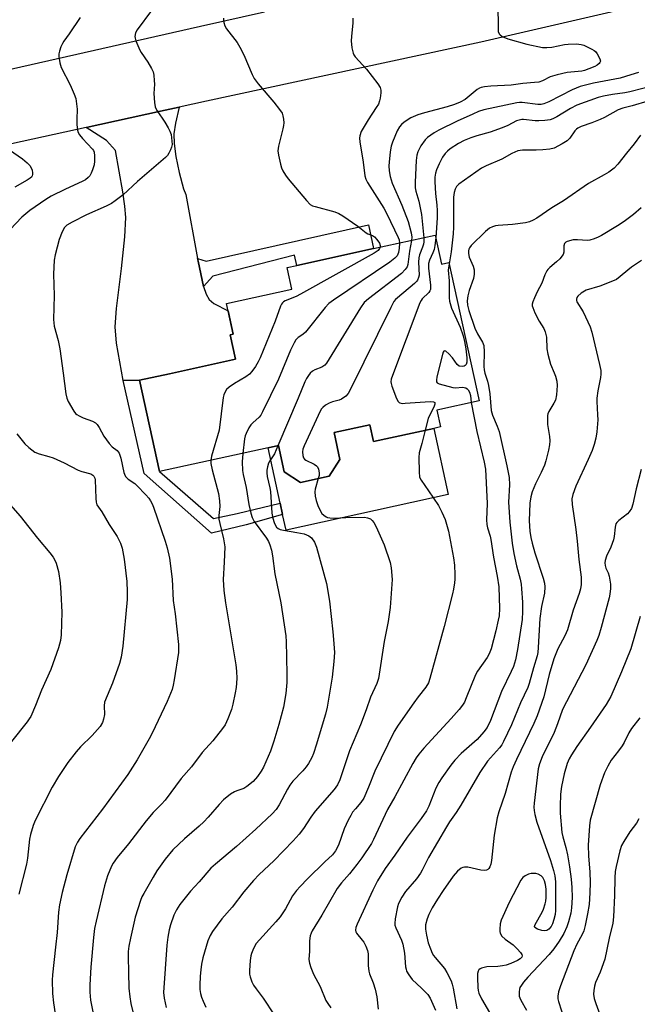
# Model space of a CAD drawing. Units: inches. Extents: x 1327763 to 1333763, y 533446 to 537446.
# Drawn here: x 1329280 to 1329475, y 535169 to 535481 of the extents above; entities that cross this region are included whole.
import ezdxf

# ---------------------------------------------------------------- set-up
doc = ezdxf.new("R2010")
doc.units = ezdxf.units.IN
doc.header["$MEASUREMENT"] = 0
for name, color, linetype in [('BLDG-Footprint', 5, 'Continuous'), ('CULTRL-Pad', 6, 'Continuous'), ('TRANS-Driveway', 251, 'Continuous'), ('TRANS-Non Street Sidewalk', 7, 'Continuous'), ('TRANS-Road', 130, 'Continuous'), ('Undefined', 1, 'Continuous')]:
    doc.layers.add(name, color=color, linetype=linetype)

msp = doc.modelspace()

# ---------------------------------------------------------------- linework, layer by layer
at = {"layer": 'BLDG-Footprint', "elevation": 340.79}
msp.add_lwpolyline([(1329411.08, 535412.36), (1329413.09, 535403.18), (1329415.42, 535403.68), (1329424.96, 535359.95), (1329411.64, 535357.04), (1329412.81, 535351.69), (1329410.63, 535351.22), (1329391.56, 535347.05), (1329390.39, 535352.4), (1329379.06, 535349.93), (1329380.93, 535341.37), (1329377.55, 535336.1), (1329368.47, 535334.11), (1329363.3, 535337.43), (1329361.48, 535345.77), (1329358.2, 535345.06), (1329323.82, 535337.56), (1329317.51, 535366.48), (1329326.94, 535368.54), (1329347.87, 535373.1), (1329346.19, 535380.8), (1329347.11, 535381), (1329344.98, 535390.75), (1329365.74, 535395.28), (1329364.35, 535401.65), (1329364.24, 535402.14), (1329367.25, 535402.8), (1329391.6, 535408.1)], close=True, dxfattribs=at)
at = {"layer": 'CULTRL-Pad'}
msp.add_lwpolyline([(1329390.39, 535352.4), (1329391.56, 535347.05), (1329410.63, 535351.22), (1329415.2, 535330.26), (1329363.87, 535319.07), (1329362.8, 535323.98), (1329362.02, 535327.56), (1329358.2, 535345.06), (1329361.48, 535345.77), (1329363.3, 535337.43), (1329368.47, 535334.11), (1329377.55, 535336.1), (1329380.93, 535341.37), (1329379.07, 535349.93)], close=True, dxfattribs=at)
at = {"layer": 'TRANS-Driveway'}
msp.add_lwpolyline([(1329335.88, 535405.03), (1329336.05, 535404.12), (1329337.77, 535396.17), (1329338.58, 535393.71), (1329339.5, 535391.99), (1329341.03, 535390.77), (1329345.5, 535388.4), (1329347.11, 535381), (1329346.19, 535380.8), (1329347.87, 535373.1), (1329326.94, 535368.54), (1329317.51, 535366.48), (1329312.27, 535366.43), (1329310.23, 535378.22), (1329309.79, 535383.36), (1329310.21, 535389.15), (1329311.76, 535401.79), (1329312.84, 535411.85), (1329313.11, 535417.98), (1329312.87, 535421.5), (1329312.26, 535426.1), (1329309.87, 535439.13), (1329307.01, 535442.36), (1329300.6, 535446.48), (1329324.12, 535451.62), (1329330.08, 535452.9), (1329328.87, 535447.8), (1329328.36, 535444.49), (1329328.41, 535441.35), (1329328.96, 535437.3), (1329330.05, 535432.16), (1329331.46, 535427.06), (1329332.1, 535425.22)], close=True, dxfattribs=at)
at = {"layer": 'TRANS-Non Street Sidewalk'}
for points in [[(1329337.77, 535396.17), (1329336.05, 535404.12), (1329335.88, 535405.03), (1329338.58, 535404.16), (1329389.94, 535415.68), (1329391.6, 535408.1), (1329367.25, 535402.79), (1329366.55, 535406.02), (1329340.67, 535399.38)], [(1329312.27, 535366.43), (1329317.51, 535366.48), (1329323.82, 535337.56), (1329340.86, 535322.67), (1329348.41, 535324.32), (1329362.02, 535327.56), (1329362.8, 535323.98), (1329351.28, 535320.76), (1329340.28, 535318.1), (1329318.96, 535336.91)]]:
    msp.add_lwpolyline(points, close=True, dxfattribs=at)
at = {"layer": 'TRANS-Road'}
for points in [[(1329508.22, 535492.63), (1329425.58, 535473.4), (1329338.73, 535454.76), (1329330.08, 535452.9), (1329324.12, 535451.62), (1329300.6, 535446.48), (1329164.44, 535416.67)], [(1329203.8, 535448.42), (1329336.84, 535478.54), (1329357.07, 535483.03)]]:
    msp.add_lwpolyline(points, dxfattribs=at)
at = {"layer": 'Undefined'}
for points, elevation in [([(1329430.88, 535485.55), (1329430.97, 535477.63), (1329431.06, 535476.84), (1329431.34, 535476.13), (1329431.67, 535475.72), (1329432.31, 535475.25), (1329434.09, 535474.49), (1329440.12, 535472.85), (1329445.05, 535471.81), (1329446.42, 535471.76), (1329448.05, 535471.88), (1329452.03, 535472.7), (1329453.18, 535472.86), (1329455.83, 535472.87), (1329457.28, 535472.72), (1329458.09, 535472.47), (1329459.42, 535471.91), (1329460.72, 535471.28), (1329461.44, 535470.84), (1329461.86, 535470.46), (1329462.39, 535469.76), (1329463.22, 535468.22), (1329463.37, 535467.47), (1329463.23, 535467.03), (1329462.95, 535466.67), (1329462.35, 535466.2), (1329461.67, 535465.79), (1329459.73, 535464.97), (1329458.32, 535464.48), (1329457.49, 535464.28), (1329452.84, 535463.8), (1329449.72, 535463.1), (1329447.5, 535462.44), (1329445.04, 535461.22), (1329443.91, 535460.83), (1329442.5, 535460.63), (1329438.88, 535460.32), (1329435.09, 535459.79), (1329428.69, 535459.52), (1329426.7, 535459.34), (1329425.61, 535459.12), (1329425.11, 535458.92), (1329424.39, 535458.44), (1329420.55, 535455.33), (1329419, 535454.44), (1329417.24, 535453.72), (1329414.85, 535452.95), (1329407.71, 535451.12), (1329405.58, 535450.5), (1329403.42, 535449.48), (1329401.27, 535448.09), (1329400.39, 535447.39), (1329399.76, 535446.63), (1329399.03, 535445.34), (1329397.57, 535441.85), (1329397.12, 535440.5), (1329396.83, 535438.76), (1329396.49, 535435.49), (1329396.44, 535434.35), (1329396.51, 535432.73), (1329396.81, 535430.91), (1329397.49, 535428.78), (1329400.51, 535421.85), (1329402.52, 535416.74), (1329403.48, 535413.1), (1329403.67, 535411.76), (1329403.63, 535410.73)], 340), ([(1329321.24, 535483.46), (1329316.72, 535477.38), (1329316.23, 535476.35), (1329316.05, 535475.23), (1329316.13, 535474.68), (1329316.37, 535473.86), (1329317.6, 535470.89), (1329318.04, 535470.16), (1329320.16, 535467.16), (1329321.32, 535465.15), (1329321.78, 535464.1), (1329322, 535463), (1329322.16, 535461.29), (1329322.19, 535460.15), (1329322.06, 535457.16), (1329322.25, 535454.31), (1329322.47, 535452.93), (1329322.66, 535452.41), (1329323.07, 535451.67), (1329325.52, 535448.09), (1329326.6, 535446.33), (1329327.13, 535445.3), (1329327.46, 535444.19), (1329327.76, 535442.17), (1329327.8, 535441.02), (1329327.64, 535440.18), (1329327.33, 535439.37), (1329326.81, 535438.32), (1329326.31, 535437.61), (1329325.7, 535436.98), (1329316.83, 535429.31), (1329312.31, 535425.17), (1329309.83, 535423.19), (1329308.66, 535422.41), (1329306.97, 535421.52), (1329300.69, 535418.81), (1329296.14, 535416.52), (1329294.48, 535415.51), (1329293.69, 535414.75), (1329293.01, 535413.46), (1329292.06, 535410.95), (1329290.79, 535406.16), (1329290.46, 535404.44), (1329290.23, 535400.02), (1329290.44, 535393.28), (1329290.21, 535385.7), (1329290.48, 535383.59), (1329291.69, 535379.02), (1329292.24, 535376.37), (1329293.31, 535368.71), (1329294.12, 535362.14), (1329294.45, 535360.78), (1329294.95, 535359.71), (1329296.74, 535356.64), (1329297.26, 535355.95), (1329297.67, 535355.59), (1329298.38, 535355.16), (1329299.66, 535354.58), (1329302.65, 535353.51), (1329303.51, 535352.96), (1329304.06, 535352.41), (1329304.68, 535351.49), (1329306.24, 535348.8), (1329307.88, 535346.45), (1329308.82, 535345.4), (1329310.46, 535344.2), (1329311.07, 535343.43), (1329311.59, 535341.81), (1329312.55, 535337.25), (1329312.73, 535336.71), (1329313.08, 535336.04), (1329313.39, 535335.64), (1329313.92, 535335.14), (1329315.96, 535333.75), (1329316.62, 535333.19), (1329319.49, 535330.18), (1329320.42, 535329.11), (1329320.97, 535328.32), (1329321.5, 535327.38), (1329321.95, 535326.34), (1329325.64, 535315.54), (1329326.27, 535313.39), (1329327, 535310.12), (1329327.83, 535303.49), (1329328.11, 535296.81), (1329328.75, 535292.52), (1329329.8, 535282.86), (1329329.87, 535281.44), (1329329.8, 535280.32), (1329328.51, 535271.71), (1329328.17, 535270.01), (1329327.79, 535268.62), (1329326.21, 535264.77), (1329322.47, 535256.77), (1329320.93, 535253.68), (1329316.73, 535246.38), (1329313.77, 535241.72), (1329305.82, 535230.78), (1329298.59, 535221.46), (1329297.84, 535220.3), (1329297.17, 535218.86), (1329294.46, 535209.95), (1329292.97, 535204.34), (1329292.15, 535200.47), (1329291.87, 535198.15), (1329291.37, 535191.67), (1329290.92, 535187.06), (1329289.9, 535178.34), (1329289.83, 535176.57), (1329289.96, 535172.39), (1329290.23, 535169.44), (1329291.9, 535158.3)], 346), ([(1329298.66, 535481.23), (1329295.27, 535476.07), (1329293.53, 535473.8), (1329293.06, 535473.05), (1329292.61, 535471.98), (1329292.14, 535470.6), (1329291.95, 535469.76), (1329291.93, 535468.9), (1329292.29, 535466.86), (1329292.72, 535465.45), (1329295.51, 535459.92), (1329296.82, 535456.97), (1329297.29, 535455.6), (1329297.59, 535453.94), (1329297.76, 535452.26), (1329297.6, 535449.1), (1329297.67, 535447.35), (1329297.87, 535445.62), (1329298.1, 535444.81), (1329298.52, 535444.07), (1329299.43, 535442.92), (1329302.59, 535439.59), (1329302.9, 535439.14), (1329303.12, 535438.64), (1329303.29, 535437.52), (1329303.29, 535435.76), (1329303.09, 535434.61), (1329302.63, 535433.02), (1329302.18, 535431.95), (1329301.75, 535431.2), (1329301.21, 535430.57), (1329300.34, 535429.89), (1329299.35, 535429.33), (1329294.03, 535426.95), (1329289.49, 535424.7), (1329287.86, 535423.68), (1329282.82, 535420.18), (1329280.28, 535418.02), (1329276.53, 535414.17)], 348), ([(1329344.1, 535481.05), (1329344.09, 535480.52), (1329344.22, 535479.72), (1329344.53, 535478.66), (1329345.03, 535477.67), (1329348.36, 535473.33), (1329349.29, 535471.85), (1329350.49, 535469.46), (1329353.17, 535463.25), (1329353.83, 535461.95), (1329355.07, 535460.31), (1329360.03, 535454.51), (1329361.85, 535452.18), (1329362.61, 535450.94), (1329362.85, 535450.16), (1329363.04, 535449.06), (1329363.13, 535447.95), (1329363.1, 535447.11), (1329362.89, 535445.97), (1329361.53, 535440.5), (1329361.32, 535439.05), (1329361.48, 535437.64), (1329362.09, 535434.83), (1329362.41, 535433.73), (1329362.86, 535432.73), (1329363.72, 535431.31), (1329364.59, 535430.16), (1329370.31, 535423.35), (1329371.52, 535422.1), (1329372.26, 535421.68), (1329373.09, 535421.4), (1329379.36, 535419.75), (1329380.56, 535419.26), (1329381.83, 535418.53), (1329386.59, 535415.18), (1329389.25, 535413.06), (1329389.74, 535412.82), (1329391.27, 535412.28), (1329391.87, 535411.88), (1329392.63, 535411.02), (1329393.41, 535409.8), (1329393.69, 535409.07), (1329393.65, 535408.55)], 344), ([(1329385.05, 535481.04), (1329385.05, 535479.61), (1329384.61, 535475.29), (1329384.53, 535473.85), (1329384.73, 535471.6), (1329385.07, 535469.97), (1329385.3, 535469.47), (1329385.8, 535468.78), (1329389.36, 535464.85), (1329392.96, 535460.27), (1329393.7, 535459.07), (1329393.88, 535458.28), (1329393.88, 535457.44), (1329393.68, 535455.72), (1329393.5, 535454.87), (1329393.1, 535453.84), (1329392.45, 535452.72), (1329389.88, 535448.91), (1329387.7, 535445.15), (1329387.21, 535443.84), (1329387.12, 535443.02), (1329387.2, 535441.87), (1329388.29, 535435.43), (1329388.8, 535431.14), (1329389.14, 535430.05), (1329389.67, 535429.03), (1329394.8, 535420.91), (1329395.83, 535419.11), (1329399.34, 535411.66), (1329399.63, 535410.85), (1329399.8, 535409.89)], 342), ([(1329475.48, 535463.88), (1329473.06, 535463.06), (1329469.64, 535462.08), (1329461.15, 535460.51), (1329456.98, 535459.39), (1329454.45, 535458.33), (1329447.1, 535454.58), (1329445.47, 535453.91), (1329444.68, 535453.77), (1329443.55, 535453.74), (1329438.58, 535454.34), (1329437.74, 535454.36), (1329436.9, 535454.27), (1329426.44, 535451.98), (1329424.83, 535451.47), (1329423.04, 535450.71), (1329418.02, 535448.45), (1329412.2, 535445.65), (1329410.71, 535444.78), (1329408.65, 535443.25), (1329407.88, 535442.5), (1329406.58, 535440.61), (1329405.61, 535438.79), (1329405.29, 535437.72), (1329405.09, 535435.99), (1329404.7, 535429.18), (1329404.7, 535427.4), (1329404.91, 535426.26), (1329405.88, 535423.13), (1329406.72, 535418.91), (1329407.5, 535411.58)], 338), ([(1329480.98, 535459.85), (1329472.74, 535457.7), (1329471.13, 535457.42), (1329467.22, 535456.93), (1329464.38, 535456.34), (1329462.71, 535455.89), (1329455.96, 535453.52), (1329453.96, 535452.45), (1329449.58, 535449.83), (1329448.29, 535449.19), (1329447.49, 535448.92), (1329445.83, 535448.66), (1329443.87, 535448.51), (1329442.73, 535448.55), (1329439.03, 535448.94), (1329438.47, 535448.94), (1329437.67, 535448.81), (1329436.87, 535448.51), (1329434.12, 535447.09), (1329432.3, 535446.3), (1329428.46, 535444.99), (1329424.26, 535443.82), (1329422.37, 535443.21), (1329420.22, 535442.3), (1329418.46, 535441.36), (1329415.83, 535439.72), (1329414.96, 535439), (1329414.19, 535438.2), (1329413.44, 535437.03), (1329412.39, 535434.94), (1329411.54, 535433.09), (1329411.2, 535432.02), (1329410.99, 535430.69), (1329410.95, 535429.29), (1329411.22, 535425.55), (1329411.63, 535421.88), (1329411.73, 535420.2), (1329411.66, 535417.84), (1329411.27, 535411.5)], 336), ([(1329478.38, 535454.74), (1329473.43, 535453.29), (1329470.44, 535452.52), (1329469.05, 535452.02), (1329464.66, 535449.64), (1329463.35, 535449.01), (1329460.64, 535447.89), (1329457.29, 535446.78), (1329456.28, 535446.28), (1329455.83, 535445.95), (1329455.25, 535445.38), (1329453.66, 535443.05), (1329452.89, 535442.24), (1329451.33, 535441.24), (1329448.72, 535439.92), (1329447.35, 535439.59), (1329445.11, 535439.35), (1329443.09, 535439.26), (1329438.69, 535439.23), (1329437.27, 535439.02), (1329435.36, 535438.21), (1329432.15, 535436.44), (1329427.22, 535434.36), (1329425.76, 535433.6), (1329418.59, 535428.53), (1329417.82, 535427.77), (1329417.37, 535426.96), (1329417.09, 535425.87), (1329416.92, 535424.44), (1329416.89, 535414.88), (1329416.8, 535412.8), (1329416.17, 535407.11), (1329415.5, 535403.31)], 334), ([(1329476.05, 535443.99), (1329474.03, 535441.31), (1329471.63, 535438.35), (1329468.91, 535434.81), (1329467.71, 535433.55), (1329466.07, 535432.35), (1329464.59, 535431.43), (1329459.57, 535428.7), (1329451.7, 535423.26), (1329447.97, 535421.06), (1329443.3, 535417.8), (1329442.13, 535417.1), (1329440.91, 535416.55), (1329439.66, 535416.23), (1329435.59, 535415.79), (1329431.01, 535415.46), (1329430.17, 535415.33), (1329429.2, 535415.04), (1329428.28, 535414.54), (1329426.96, 535413.5), (1329422.49, 535409.09), (1329421.99, 535408.41), (1329421.75, 535407.92), (1329421.61, 535407.39), (1329421.58, 535406.54), (1329421.84, 535405.42), (1329423.15, 535402.51), (1329423.38, 535401.43), (1329423.47, 535400.06), (1329423.21, 535398.69), (1329421.89, 535394.88), (1329421.44, 535393.19), (1329421.22, 535391.54), (1329421.29, 535390.19), (1329421.75, 535388.49), (1329423.66, 535382.91), (1329424.46, 535381.17), (1329426.09, 535378.49), (1329426.48, 535377.46), (1329426.62, 535375.5), (1329426.52, 535370.85), (1329426.56, 535369.71), (1329426.75, 535368.69), (1329427.64, 535366.12), (1329427.97, 535364.79), (1329428.33, 535362.18), (1329428.81, 535356.89), (1329429.25, 535355.37), (1329430.75, 535351.88), (1329431.31, 535350.22), (1329433.76, 535339.36), (1329434.46, 535335.66), (1329434.57, 535333.39), (1329434.29, 535327.83), (1329434.74, 535321.58), (1329435.48, 535314.89), (1329435.94, 535311.64), (1329436.81, 535307.77), (1329437.95, 535303.55), (1329438.29, 535301.98), (1329438.45, 535300.44), (1329438.67, 535296.25), (1329438.75, 535293.28), (1329438.62, 535290.77), (1329437.16, 535281.28), (1329436.51, 535277.99), (1329435.83, 535275.87), (1329435.15, 535274.31), (1329432.09, 535267.99), (1329428.57, 535258.76), (1329427.55, 535256.62), (1329426.52, 535255.19), (1329424.35, 535252.78), (1329419.27, 535248.32), (1329417.26, 535246.28), (1329416.01, 535244.69), (1329413.14, 535240.68), (1329412.26, 535239.18), (1329411.34, 535237.36), (1329409.04, 535231.66), (1329408.31, 535230.21), (1329406.63, 535227.78), (1329402.19, 535221.84), (1329398.36, 535216.21), (1329395.28, 535211.92), (1329392.86, 535208.1), (1329391.34, 535205.06), (1329386.41, 535194.33), (1329385.98, 535193.24), (1329385.86, 535192.43), (1329385.95, 535191.93), (1329386.18, 535191.47), (1329388.02, 535189.32), (1329388.5, 535188.61), (1329389.16, 535187.34), (1329389.68, 535186.01), (1329389.85, 535184.91), (1329389.85, 535181.22), (1329390.03, 535179.5), (1329390.29, 535178.64), (1329391.47, 535175.74), (1329392.12, 535173.77), (1329392.61, 535171.3), (1329393.06, 535167.49)], 332), ([(1329276.38, 535439.39), (1329280.48, 535436.57), (1329281.97, 535435.23), (1329282.72, 535434.38), (1329283.17, 535433.69), (1329283.46, 535432.9), (1329283.59, 535432.08), (1329283.58, 535431.55), (1329283.46, 535431.11), (1329283.25, 535430.77), (1329282.86, 535430.39), (1329281.91, 535429.75), (1329278.04, 535427.55)], 350), ([(1329476.33, 535421), (1329473.83, 535418.92), (1329470.86, 535416.74), (1329468.76, 535415.34), (1329463.73, 535412.3), (1329462.69, 535411.74), (1329461.39, 535411.2), (1329460.06, 535410.79), (1329459.25, 535410.69), (1329456.16, 535410.93), (1329454.74, 535410.85), (1329452.91, 535410.37), (1329452.47, 535410.13), (1329452.03, 535409.71), (1329451.76, 535409), (1329451.81, 535406.96), (1329451.57, 535406.23), (1329450.52, 535404.92), (1329449.46, 535403.91), (1329447.39, 535402.16), (1329446.79, 535401.52), (1329446.47, 535401.06), (1329445.83, 535399.8), (1329444.84, 535397.18), (1329443.34, 535394.4), (1329442.52, 535392.59), (1329442, 535391.29), (1329441.82, 535390.51), (1329441.83, 535389.98), (1329441.96, 535389.44), (1329442.65, 535387.82), (1329443.98, 535385.16), (1329445.52, 535382.8), (1329445.95, 535381.74), (1329446.32, 535380.06), (1329446.47, 535376.38), (1329446.73, 535374.67), (1329447.56, 535371.57), (1329448.79, 535368.8), (1329449.18, 535367.76), (1329449.56, 535366.14), (1329449.69, 535364.75), (1329449.44, 535361.89), (1329449.14, 535360.21), (1329448.69, 535359.22), (1329447.08, 535356.61), (1329446.77, 535355.81), (1329446.66, 535355.26), (1329446.59, 535354.14), (1329446.62, 535352.42), (1329447.25, 535348.66), (1329447.35, 535347.32), (1329447.29, 535345.99), (1329446.94, 535344.3), (1329446.12, 535340.95), (1329445.68, 535339.61), (1329444.67, 535337.31), (1329442.85, 535333.71), (1329441.78, 535331.16), (1329441.33, 535329.61), (1329441.04, 535327.6), (1329440.88, 535321.95), (1329441.07, 535318.72), (1329441.31, 535316.75), (1329441.73, 535314.88), (1329442.64, 535311.82), (1329445.31, 535303.85), (1329445.7, 535302.2), (1329445.83, 535301.09), (1329445.7, 535299.07), (1329444.74, 535294.88), (1329444.18, 535291.03), (1329443.71, 535281.92), (1329443.56, 535280.3), (1329443.37, 535279.24), (1329442.23, 535275.48), (1329440.84, 535270.5), (1329440.39, 535269.2), (1329438.11, 535264.42), (1329435.25, 535257.38), (1329432.72, 535252.1), (1329432.14, 535251.08), (1329431.48, 535250.15), (1329427.69, 535245.9), (1329425.18, 535242.38), (1329419.23, 535232), (1329417.74, 535229.67), (1329415.62, 535226.7), (1329414.69, 535225.19), (1329408.97, 535215.42), (1329407.01, 535211.47), (1329406.46, 535210.52), (1329405.17, 535208.74), (1329401.69, 535204.67), (1329400.5, 535202.93), (1329399.49, 535200.92), (1329399.11, 535199.85), (1329398.39, 535196.03), (1329398.27, 535194.58), (1329398.34, 535194.02), (1329398.6, 535193.22), (1329400.41, 535189.29), (1329400.86, 535188.05), (1329401.34, 535185.21), (1329401.7, 535180.89), (1329401.85, 535180.05), (1329402.02, 535179.52), (1329402.72, 535178.26), (1329403.75, 535176.86), (1329406.8, 535174.05), (1329408.71, 535172.05), (1329409.51, 535170.91), (1329411.17, 535167.16)], 330), ([(1329399.8, 535409.89), (1329399.73, 535408.31), (1329399.46, 535406.88), (1329399.01, 535405.88), (1329398.29, 535405.09), (1329396.74, 535403.88), (1329378.9, 535391.76), (1329377.46, 535390.71), (1329376.25, 535389.44), (1329369.98, 535381.67), (1329369.16, 535380.89), (1329367.67, 535379.97), (1329367.01, 535379.29), (1329366.42, 535378.31), (1329365.3, 535375.94), (1329361.5, 535366.78), (1329356.47, 535356.43), (1329355.86, 535355.43), (1329355.34, 535354.81), (1329353.31, 535352.99), (1329352.73, 535352.34), (1329352.12, 535351.39), (1329351.2, 535349.62), (1329350.89, 535348.83), (1329350.7, 535347.97), (1329350.17, 535343.31)], 342), ([(1329403.63, 535410.73), (1329402.93, 535407.28), (1329402.43, 535403.06), (1329402.18, 535402.3), (1329401.63, 535401.46), (1329400.4, 535400.28), (1329389.94, 535392.26), (1329388.61, 535391.08), (1329387.43, 535389.39), (1329376.67, 535371.88), (1329376.1, 535371.24), (1329375.21, 535370.6), (1329372.95, 535369.75), (1329372.27, 535369.36), (1329371.46, 535368.69), (1329370.93, 535368), (1329370.33, 535366.97), (1329369.83, 535365.91), (1329367.71, 535360.77), (1329361.25, 535345.72)], 340), ([(1329407.5, 535411.58), (1329407.5, 535410.26), (1329407.38, 535409.5), (1329407.08, 535408.54), (1329406.17, 535406.2), (1329405.92, 535405.17), (1329405.84, 535403.8), (1329405.96, 535399.75), (1329405.85, 535398.93), (1329405.52, 535398.14), (1329405.18, 535397.68), (1329404.58, 535397.07), (1329399.2, 535392.58), (1329398.57, 535391.99), (1329398.01, 535391.33), (1329397.02, 535389.51), (1329384.26, 535363.61), (1329383.55, 535362.31), (1329382.83, 535361.43), (1329381.47, 535360.45), (1329380.71, 535360.14), (1329378.58, 535359.58), (1329377.54, 535359.21), (1329376.31, 535358.57), (1329375.47, 535357.88), (1329375.14, 535357.43), (1329374.72, 535356.66), (1329369.58, 535345.67), (1329369.2, 535344.62), (1329369.09, 535343.78), (1329369.19, 535342.64), (1329369.43, 535341.88), (1329369.74, 535341.47), (1329370.17, 535341.16), (1329372.77, 535339.9), (1329373.47, 535339.42), (1329373.85, 535339.03), (1329374.19, 535338.3), (1329374.39, 535337.21), (1329374.32, 535336.37), (1329374.06, 535335.33)], 338), ([(1329411.27, 535411.5), (1329411.02, 535409.12), (1329410.75, 535407.8), (1329410.35, 535406.77), (1329409.25, 535404.48), (1329408.98, 535403.44), (1329409.01, 535401.97), (1329409.62, 535396.6), (1329409.64, 535395.73), (1329409.56, 535395.17), (1329409.39, 535394.73), (1329409.07, 535394.27), (1329406.98, 535392.21), (1329406.64, 535391.74), (1329406.24, 535390.95), (1329397.53, 535367.97), (1329397.16, 535366.85), (1329397.03, 535366.01), (1329397.1, 535365.45), (1329397.34, 535364.62), (1329398.83, 535360.7), (1329399.35, 535359.72), (1329399.7, 535359.37), (1329399.91, 535359.27), (1329400.68, 535359.14), (1329401.53, 535359.16), (1329409.53, 535359.72), (1329410.55, 535359.65), (1329410.93, 535359.4), (1329410.97, 535358.94), (1329410.73, 535358.24), (1329408.85, 535354.39), (1329407.94, 535350.63)], 336), ([(1329393.65, 535408.55), (1329393.48, 535408.16), (1329392.99, 535407.56), (1329391.77, 535406.72), (1329368.45, 535393.65), (1329367.12, 535393), (1329363.62, 535391.57), (1329363.04, 535391.26), (1329362.7, 535390.96), (1329362.42, 535390.55), (1329362.09, 535389.88), (1329360.38, 535385.2), (1329355.69, 535373.59), (1329355.06, 535372.26), (1329354.17, 535370.81), (1329353.06, 535369.18), (1329352.3, 535368.37), (1329351.16, 535367.57), (1329347.51, 535365.4), (1329345.83, 535364.29), (1329345, 535363.56), (1329344.45, 535362.63), (1329344.18, 535361.84), (1329344.02, 535360.97), (1329342.67, 535350.68), (1329340.32, 535342.43), (1329340.07, 535341.1)], 344), ([(1329476.42, 535404.36), (1329473.26, 535402.29), (1329468.51, 535398.39), (1329467.25, 535397.77), (1329463.18, 535396.28), (1329458.92, 535394.93), (1329457.25, 535394.01), (1329456.23, 535393.06), (1329455.95, 535392.62), (1329455.81, 535392.17), (1329455.81, 535391.74), (1329455.94, 535391.28), (1329457.89, 535388.15), (1329460.09, 535383.36), (1329460.72, 535381.72), (1329463.13, 535371.45), (1329463.49, 535369.51), (1329463.57, 535368.41), (1329463.45, 535367.28), (1329462.59, 535363.08), (1329462.25, 535360.83), (1329462.24, 535359.73), (1329462.5, 535355.57), (1329462.54, 535353.89), (1329462.27, 535350.1), (1329461.93, 535348.1), (1329461.43, 535346.15), (1329460.75, 535344.28), (1329459.56, 535341.4), (1329455.64, 535332.96), (1329454.62, 535330.3), (1329454.36, 535328.92), (1329454.41, 535327.19), (1329455.57, 535319.27), (1329456.01, 535315.58), (1329456.55, 535309.73), (1329457.31, 535304.1), (1329457.34, 535301.84), (1329457.12, 535300.43), (1329456.7, 535299.02), (1329454.81, 535293.67), (1329452.94, 535287.51), (1329452.08, 535285.6), (1329449.91, 535281.52), (1329448.69, 535278.34), (1329447.12, 535273.32), (1329445.52, 535266.27), (1329443.39, 535260.25), (1329442.35, 535257.83), (1329436.78, 535246.49), (1329435.75, 535244.08), (1329435.14, 535242.45), (1329434.14, 535239.1), (1329433.28, 535235.66), (1329431.24, 535229.92), (1329430.71, 535227.94), (1329429.72, 535222.53), (1329428.91, 535214.47), (1329428.66, 535213.3), (1329428.36, 535212.48), (1329428.09, 535212.01), (1329427.76, 535211.66), (1329427.31, 535211.42), (1329426.84, 535211.34), (1329425.55, 535211.46), (1329421.46, 535212.35), (1329420.33, 535212.43), (1329419.8, 535212.31), (1329419.31, 535212.06), (1329418.17, 535211.16), (1329416.8, 535209.53), (1329413.62, 535205.02), (1329411.78, 535202.26), (1329410.13, 535199.48), (1329409.05, 535197.41), (1329408.5, 535196.07), (1329408.05, 535194.09), (1329408, 535192.73), (1329408.32, 535190.88), (1329408.89, 535188.42), (1329409.56, 535186.51), (1329410.12, 535185.18), (1329410.54, 535184.44), (1329411.04, 535183.76), (1329414, 535180.36), (1329414.76, 535179.07), (1329416.1, 535176.39), (1329416.49, 535175.34), (1329416.82, 535174.07), (1329417.98, 535167.5)], 328), ([(1329415.5, 535403.31), (1329415.24, 535401.29), (1329415.5, 535397.89), (1329415.56, 535395.04), (1329415.5, 535392.55), (1329415.58, 535391.45), (1329416.21, 535389.27), (1329419.02, 535383.24), (1329419.95, 535380.47), (1329420.38, 535378.75), (1329420.82, 535376.42), (1329421.08, 535373.55), (1329421.07, 535372.15), (1329420.85, 535371.46), (1329420.59, 535371.13), (1329420.25, 535370.9), (1329419.59, 535370.78), (1329418.67, 535370.97), (1329418.07, 535371.43), (1329416.57, 535373.57), (1329415.41, 535374.83), (1329414.43, 535375.64), (1329414.09, 535375.8), (1329413.81, 535375.71), (1329413.6, 535375.36), (1329413.35, 535374.61), (1329411.64, 535367.57), (1329411.46, 535366.47), (1329411.49, 535366), (1329411.71, 535365.66), (1329412.33, 535365.35), (1329416.66, 535364.15), (1329417.51, 535364.09), (1329419.77, 535364.25), (1329420.3, 535364.21), (1329420.78, 535364.05), (1329421.21, 535363.76), (1329421.57, 535363.38), (1329421.97, 535362.7), (1329422.22, 535361.62), (1329422.5, 535359.41)], 334), ([(1329422.5, 535359.41), (1329424.26, 535350.28), (1329426.63, 535340.52), (1329427.04, 535338.32), (1329427.59, 535327.45), (1329427.35, 535322.26), (1329427.39, 535320.85), (1329427.62, 535319.77), (1329428.44, 535317.09), (1329428.7, 535316.02), (1329429.55, 535310.52), (1329430.75, 535304.42), (1329431.18, 535301.14), (1329431.4, 535294.21), (1329431.3, 535291.95), (1329431.06, 535290.57), (1329430.25, 535287.18), (1329428.78, 535281.45), (1329428.2, 535279.92), (1329427.57, 535278.74), (1329424.52, 535274.41), (1329423.8, 535273.25), (1329420.93, 535265.94), (1329420.34, 535264.64), (1329419.77, 535263.66), (1329418.69, 535262.3), (1329416.19, 535259.47), (1329407.47, 535250.07), (1329405.86, 535248.09), (1329405.07, 535246.93), (1329404.05, 535245.21), (1329398.32, 535234.64), (1329396.03, 535230.6), (1329391.6, 535221.18), (1329390.93, 535219.92), (1329387.83, 535215.33), (1329386.31, 535213.2), (1329384, 535210.27), (1329381.38, 535207.45), (1329380.08, 535205.64), (1329375.23, 535197.2), (1329372.19, 535192.21), (1329371.8, 535191.45), (1329371.51, 535190.66), (1329371.3, 535189.06), (1329371.29, 535185.83), (1329371.13, 535183.11), (1329371.27, 535182.03), (1329371.72, 535180.68), (1329372.59, 535178.55), (1329374.68, 535174.64), (1329376.48, 535170.19), (1329377.05, 535169.23), (1329378.03, 535167.89)], 334), ([(1329278.7, 535349.49), (1329281.21, 535346.35), (1329282.44, 535345.13), (1329284.37, 535343.74), (1329285.71, 535343.14), (1329288.76, 535342.35), (1329290.13, 535341.88), (1329293.62, 535340.32), (1329298.12, 535338), (1329299.24, 535337.59), (1329302.09, 535336.8), (1329302.76, 535336.42), (1329303.05, 535336.1), (1329303.35, 535335.52), (1329303.45, 535334.99), (1329303.67, 535329.08), (1329303.79, 535327.91), (1329304.02, 535327.09), (1329305.53, 535324.81), (1329307.93, 535320.83), (1329310.45, 535316.99), (1329311.45, 535314.94), (1329312.03, 535313.32), (1329312.64, 535309.82), (1329313.48, 535302.76), (1329313.63, 535299.54), (1329313.6, 535297.04), (1329312.25, 535282.3), (1329311.68, 535278.8), (1329311.13, 535276.8), (1329308.91, 535270.64), (1329306.45, 535264.62), (1329306.25, 535263.38), (1329306.38, 535260.65), (1329306.11, 535259.23), (1329305.75, 535258.14), (1329304.99, 535256.92), (1329302.55, 535254.01), (1329298.79, 535250.41), (1329297.45, 535248.88), (1329294.75, 535245.46), (1329291.84, 535241.05), (1329289.86, 535237.65), (1329284.47, 535227.15), (1329283.78, 535225.53), (1329282.94, 535222.72), (1329282.7, 535221.27), (1329282, 535215.24), (1329281.71, 535213.35), (1329279.26, 535203.82)], 348), ([(1329407.94, 535350.63), (1329406.9, 535346.48), (1329406.03, 535343.45), (1329405.95, 535341.99), (1329406, 535337.52), (1329406.15, 535335.79), (1329406.6, 535334.8), (1329408.96, 535331.51), (1329412.08, 535326.82), (1329413.22, 535324.71), (1329414.28, 535322.4), (1329415.33, 535318.71), (1329416.88, 535310.31), (1329417.2, 535307.94), (1329417.32, 535305), (1329417.32, 535303.53), (1329417.21, 535302.36), (1329416.91, 535300.33), (1329416.6, 535298.91), (1329413.94, 535288.57), (1329409.41, 535272.04), (1329408.93, 535270.7), (1329408.13, 535269.29), (1329405.72, 535266.28), (1329404.31, 535264.36), (1329399.37, 535257.27), (1329398.15, 535255.35), (1329391.94, 535242.78), (1329390.01, 535237.65), (1329388.45, 535234.25), (1329387.57, 535232.83), (1329385.83, 535230.89), (1329384.95, 535229.76), (1329384.35, 535228.77), (1329383.55, 535227.2), (1329382.31, 535224.56), (1329380.44, 535219.35), (1329379.55, 535217.51), (1329378.54, 535216.29), (1329376.19, 535214.11), (1329370.71, 535208.7), (1329368.34, 535206.3), (1329367.15, 535204.96), (1329365.89, 535203.31), (1329363.68, 535199.24), (1329361.98, 535196.62), (1329360.68, 535195.08), (1329354.44, 535188.19), (1329353.61, 535186.69), (1329352.94, 535185.1), (1329352.69, 535184.28), (1329352.5, 535182.85), (1329352.32, 535179.66), (1329352.34, 535178.51), (1329352.5, 535177.68), (1329353.09, 535176.08), (1329353.59, 535175.07), (1329354.39, 535173.89), (1329356.64, 535170.91), (1329360.13, 535165.66)], 336), ([(1329361.25, 535345.72), (1329360.18, 535343.2), (1329358.71, 535340.99), (1329358.29, 535340.22), (1329357.95, 535339.11), (1329357.78, 535337.96), (1329357.79, 535337.12), (1329357.94, 535336.01), (1329358.74, 535332.37), (1329358.92, 535331.24), (1329359.39, 535324.43), (1329359.71, 535322.78), (1329360.09, 535321.44), (1329360.44, 535320.69), (1329360.88, 535320.01), (1329361.4, 535319.51), (1329361.98, 535319.21), (1329363.02, 535318.97), (1329367.31, 535318.31), (1329369.6, 535317.81), (1329371.1, 535317.24), (1329371.91, 535316.63), (1329372.83, 535315.23), (1329373.53, 535313.65), (1329376.68, 535302.18), (1329377.58, 535296.51), (1329378.71, 535286.8), (1329378.94, 535284.44), (1329379.17, 535280.3), (1329379.03, 535277.49), (1329378.43, 535272.52), (1329376.93, 535262.99), (1329376.35, 535260.76), (1329375.26, 535257.3), (1329373.54, 535251.31), (1329372.57, 535248.37), (1329372, 535247.04), (1329371.03, 535245.2), (1329370.26, 535244.11), (1329369.15, 535242.85), (1329366.04, 535239.59), (1329365.05, 535238.34), (1329364.31, 535237.1), (1329361.68, 535232.13), (1329360.76, 535230.65), (1329359.51, 535229.25), (1329354.33, 535224.42), (1329348.22, 535218.97), (1329341.49, 535213.38), (1329340.04, 535212.07), (1329336.33, 535207.74), (1329333.62, 535204.75), (1329330.3, 535200.54), (1329329.19, 535198.9), (1329328.35, 535197.2), (1329327.28, 535194.17), (1329326.84, 535192.5), (1329326.45, 535190.27), (1329326.16, 535187.68), (1329325.13, 535172.73), (1329325.28, 535170.91), (1329325.93, 535167.92)], 340), ([(1329350.17, 535343.31), (1329349.97, 535340.68), (1329350.09, 535337.93), (1329350.32, 535336.62), (1329351.29, 535332.52), (1329352.13, 535327.19), (1329352.7, 535324.35), (1329353.14, 535322.98), (1329353.8, 535321.72), (1329357.72, 535316.44), (1329358.32, 535315.45), (1329358.79, 535314.39), (1329359.22, 535312.68), (1329359.55, 535310.94), (1329360.34, 535305.17), (1329362.21, 535296.05), (1329363.77, 535285.57), (1329363.92, 535283.66), (1329364.06, 535279.05), (1329364.17, 535273.11), (1329364.12, 535270.83), (1329363.8, 535267.36), (1329363.04, 535263), (1329361.62, 535257.54), (1329360.01, 535252.3), (1329358.92, 535249.04), (1329356.76, 535244), (1329356, 535242.76), (1329354.81, 535241.09), (1329353.49, 535239.54), (1329351.5, 535237.86), (1329350.48, 535237.3), (1329348.3, 535236.58), (1329347.53, 535236.24), (1329346.34, 535235.45), (1329344.07, 535233.69), (1329342.67, 535232.24), (1329339.18, 535228.17), (1329337.82, 535226.76), (1329336.39, 535225.4), (1329331.77, 535221.31), (1329328.07, 535217.84), (1329325.59, 535214.91), (1329323, 535211.19), (1329321.76, 535209.18), (1329318.81, 535204.02), (1329318.27, 535202.96), (1329317.84, 535201.87), (1329316.09, 535196.56), (1329314.62, 535189.93), (1329314.14, 535187.36), (1329313.94, 535185.72), (1329313.88, 535184.13), (1329313.95, 535179.04), (1329314.15, 535174.08), (1329314.38, 535171.31), (1329314.7, 535169.21), (1329317.19, 535159.13)], 342), ([(1329340.07, 535341.1), (1329340.09, 535340.13), (1329340.45, 535338.11), (1329342.44, 535330.62), (1329342.86, 535328.3), (1329342.96, 535326.53), (1329342.61, 535323.67), (1329342.62, 535322.53), (1329342.89, 535321.1), (1329344.08, 535316.26), (1329344.47, 535313.77), (1329344.32, 535308.87), (1329343.95, 535303.39), (1329344.16, 535299.9), (1329344.71, 535296), (1329347.94, 535276.4), (1329348.19, 535274.39), (1329348.29, 535272.12), (1329348.08, 535269.25), (1329347.79, 535267.51), (1329347.05, 535264.01), (1329346.6, 535262.29), (1329345.42, 535259.31), (1329344.59, 535257.45), (1329343.8, 535256.24), (1329340.73, 535252.4), (1329337.32, 535248.69), (1329333.94, 535244.16), (1329330.72, 535240.41), (1329325.6, 535233.61), (1329324.46, 535232.31), (1329321.86, 535229.64), (1329319.64, 535227.06), (1329314.05, 535219.8), (1329310.4, 535215.44), (1329309.14, 535213.61), (1329308.58, 535212.66), (1329307.39, 535209.62), (1329306.38, 535206.52), (1329303.74, 535195.29), (1329303.29, 535192.99), (1329302.91, 535190.09), (1329302.12, 535180.7), (1329301.72, 535175.12), (1329301.71, 535172.82), (1329301.98, 535170.27), (1329303.78, 535161.36)], 344), ([(1329476.32, 535338.22), (1329474.69, 535332.09), (1329473.61, 535327.2), (1329473.18, 535325.87), (1329472.53, 535324.77), (1329471.92, 535324.17), (1329469.19, 535322.05), (1329468.61, 535321.47), (1329468.31, 535321.04), (1329468.02, 535319.98), (1329467.75, 535317.06), (1329467.52, 535315.98), (1329466.67, 535313.64), (1329465.3, 535310.8), (1329464.9, 535309.45), (1329464.78, 535308.64), (1329464.85, 535307.89), (1329465.14, 535306.95), (1329465.79, 535305.48), (1329466.11, 535304.42), (1329466.58, 535301.95), (1329466.6, 535300.52), (1329466.41, 535298.78), (1329466.19, 535297.63), (1329463.6, 535288.22), (1329462.84, 535285.71), (1329462.25, 535284.1), (1329458.79, 535276.41), (1329451.34, 535262.29), (1329449.76, 535257.73), (1329448.7, 535254.95), (1329444.91, 535247.33), (1329444.15, 535245.13), (1329443.71, 535243.45), (1329442.45, 535232.59), (1329442.36, 535231.4), (1329442.4, 535230.34), (1329442.63, 535229.01), (1329443.31, 535226.63), (1329447.62, 535214.44), (1329448.58, 535211.32), (1329448.98, 535209.69), (1329449.14, 535207.77), (1329449.13, 535198.69), (1329449.03, 535197.37), (1329448.67, 535195.8), (1329448.22, 535194.44), (1329447.78, 535193.59), (1329447.04, 535192.77), (1329446.39, 535192.36), (1329445.63, 535192.25), (1329444.81, 535192.38), (1329443.45, 535192.78), (1329442.64, 535193.24), (1329442.51, 535193.58), (1329442.69, 535194.23), (1329444.97, 535198.12), (1329445.41, 535199.12), (1329445.92, 535200.75), (1329446.1, 535201.58), (1329446.18, 535202.77), (1329446.17, 535205.46), (1329446.05, 535206.94), (1329445.72, 535208.06), (1329445.19, 535209.06), (1329444.62, 535209.61), (1329443.72, 535210.15), (1329442.91, 535210.34), (1329441.46, 535210.34), (1329440.61, 535210.18), (1329439.55, 535209.69), (1329438.87, 535209.15), (1329438.22, 535208.26), (1329434.5, 535201.23), (1329431.98, 535195.57), (1329431.68, 535194.46), (1329431.52, 535192.79), (1329431.55, 535191.97), (1329431.66, 535191.46), (1329432.2, 535190.54), (1329433.21, 535189.58), (1329435.77, 535187.77), (1329437.07, 535186.51), (1329438.07, 535185.41), (1329438.52, 535184.75), (1329438.63, 535184.32), (1329438.5, 535183.94), (1329438.03, 535183.42), (1329437.12, 535182.86), (1329435.07, 535181.93), (1329433.5, 535181.38), (1329432.38, 535181.13), (1329430.91, 535180.94), (1329427.44, 535180.8), (1329425.78, 535180.4), (1329425.3, 535180.19), (1329424.93, 535179.89), (1329424.7, 535179.48), (1329424.53, 535178.74), (1329424.45, 535177.36), (1329424.56, 535174.26), (1329424.68, 535173.3), (1329424.91, 535172.47), (1329425.76, 535170.72), (1329429.77, 535163.83)], 326), ([(1329374.06, 535335.33), (1329373.09, 535331.96), (1329373.02, 535331.13), (1329373.11, 535329.75), (1329373.37, 535328.38), (1329373.94, 535326.78), (1329374.63, 535325.23), (1329375.25, 535324.31), (1329375.85, 535323.72), (1329376.53, 535323.25), (1329377.01, 535323.07), (1329377.78, 535322.91), (1329378.85, 535322.87), (1329382.79, 535323.02), (1329388.71, 535323.09), (1329389.69, 535322.97), (1329390.56, 535322.56), (1329391.12, 535322.07), (1329391.63, 535321.46), (1329392.2, 535320.47), (1329392.82, 535319.14), (1329394.92, 535314.33), (1329396.79, 535308.76), (1329397.18, 535307.07), (1329397.46, 535303.41), (1329396.85, 535294.59), (1329396.19, 535290.09), (1329394.91, 535283.74), (1329393.09, 535272.04), (1329392.6, 535270.51), (1329390.65, 535266.19), (1329389.21, 535262.16), (1329387.39, 535257.4), (1329383.96, 535249.24), (1329380.85, 535239.99), (1329380.17, 535238.39), (1329379.15, 535236.98), (1329373.14, 535230.12), (1329371.75, 535228.23), (1329369.38, 535224.59), (1329368.01, 535222.83), (1329366.11, 535220.73), (1329360.02, 535214.38), (1329355.37, 535210.09), (1329353.53, 535208.21), (1329350.46, 535204.58), (1329346.85, 535199.67), (1329343.59, 535195.99), (1329340.6, 535191.99), (1329339.85, 535190.73), (1329339.16, 535189.11), (1329337.57, 535183.71), (1329337.16, 535181.67), (1329336.93, 535179.94), (1329336.72, 535177.94), (1329336.57, 535175.09), (1329336.6, 535173.69), (1329336.81, 535172.35), (1329337.09, 535171.29), (1329337.64, 535169.95), (1329338.5, 535168.11)], 338), ([(1329275.02, 535328.7), (1329279.69, 535323.45), (1329285.15, 535316.53), (1329289.14, 535311.86), (1329290.11, 535310.48), (1329290.8, 535309.3), (1329291.13, 535308.53), (1329291.82, 535305.97), (1329292.35, 535302.31), (1329292.61, 535299.18), (1329292.85, 535293.11), (1329292.74, 535285.9), (1329292.51, 535284.07), (1329291.83, 535281.74), (1329289.44, 535274.95), (1329286.47, 535268.36), (1329284.56, 535263.59), (1329283.04, 535260.1), (1329282.61, 535259.34), (1329281.93, 535258.38), (1329276.96, 535252.12)], 350), ([(1329476.01, 535291.72), (1329473.02, 535281.43), (1329470.1, 535274.15), (1329466.73, 535266.42), (1329465.21, 535263.87), (1329460.2, 535256.67), (1329455.87, 535250.61), (1329454.19, 535247.95), (1329453.52, 535246.7), (1329452.89, 535245.15), (1329451.92, 535241.88), (1329451.45, 535239.91), (1329451.07, 535237.91), (1329450.75, 535235.47), (1329450.63, 535231.73), (1329450.65, 535229.44), (1329451.22, 535223.4), (1329451.52, 535221.95), (1329452.45, 535218.59), (1329452.99, 535216.28), (1329453.65, 535212.47), (1329454.13, 535208.62), (1329454.34, 535205.98), (1329454.47, 535202.78), (1329454.27, 535199.54), (1329454.01, 535197.82), (1329453.33, 535195.05), (1329452.8, 535193.48), (1329451.8, 535191.37), (1329450.33, 535188.92), (1329448.59, 535186.49), (1329447.14, 535184.76), (1329440.43, 535177.59), (1329439.08, 535176), (1329438.37, 535175.05), (1329437.92, 535174.31), (1329437.73, 535173.79), (1329437.63, 535172.98), (1329437.69, 535171.6), (1329437.84, 535171.07), (1329438.18, 535170.3), (1329440.04, 535167.08)], 324), ([(1329475.87, 535259.66), (1329473.21, 535256.23), (1329472.41, 535254.9), (1329470.87, 535251.78), (1329470.3, 535250.77), (1329469.11, 535249.14), (1329466.8, 535246.21), (1329465.73, 535244.39), (1329464.73, 535242.22), (1329463.31, 535238.41), (1329460.1, 535227.21), (1329459.91, 535225.45), (1329459.53, 535219.34), (1329459.63, 535215.93), (1329460.03, 535210.77), (1329460.1, 535207.51), (1329460.06, 535204.31), (1329459.82, 535200.61), (1329459.35, 535197.56), (1329458.6, 535193.9), (1329458.12, 535192.28), (1329457.57, 535191.02), (1329455.93, 535188.02), (1329454.98, 535185.87), (1329450.71, 535174.78), (1329450.14, 535172.91), (1329449.9, 535171.56), (1329449.94, 535170.73), (1329450.12, 535169.89), (1329451.98, 535163.96)], 322), ([(1329475.59, 535227.65), (1329474.78, 535226.28), (1329472.69, 535223.53), (1329470.78, 535220.55), (1329470.11, 535219.24), (1329469.55, 535217.55), (1329468.34, 535212.61), (1329468.07, 535211.05), (1329467.96, 535208.96), (1329467.89, 535203.43), (1329467.57, 535196.62), (1329467.34, 535194.63), (1329466.17, 535189.9), (1329464.78, 535183.23), (1329463.36, 535179.18), (1329461.86, 535175.85), (1329461.55, 535174.73), (1329461.28, 535173.3), (1329461.2, 535172.16), (1329461.41, 535170.86), (1329461.89, 535169.26), (1329463.61, 535164.55)], 320)]:
    msp.add_lwpolyline(points, dxfattribs=dict(at, elevation=elevation))

doc.saveas('drawing.dxf')
